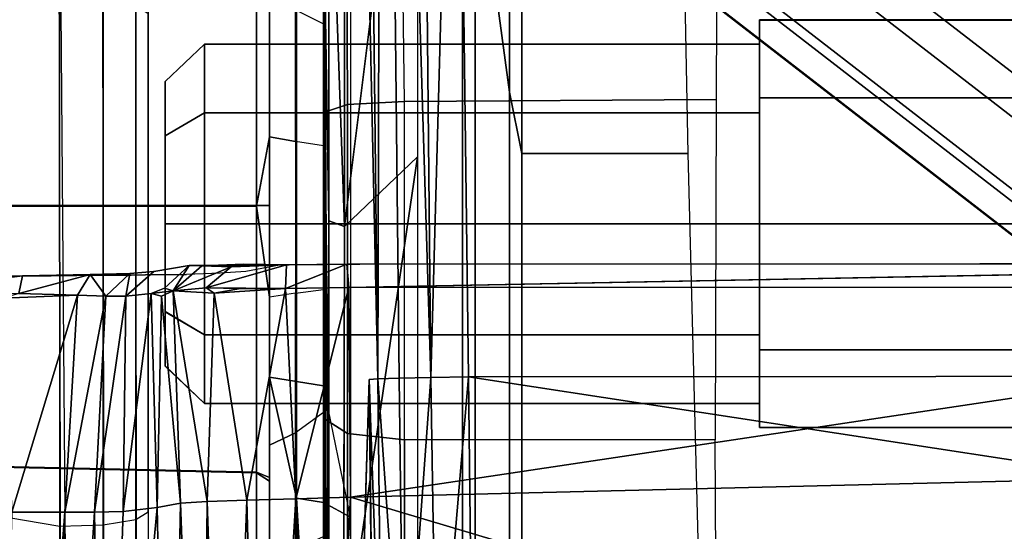
# Model space of a CAD drawing. Units: inches. Extents: x -889 to -374, y -589 to 341.
# Drawn here: x -819 to -819, y 196 to 196 of the extents above; entities that cross this region are included whole.
import ezdxf

# ---------------------------------------------------------------- set-up
doc = ezdxf.new("R2010")
doc.units = ezdxf.units.IN
doc.header["$MEASUREMENT"] = 0
doc.layers.add('SEAT-BASE', color=5, linetype='Continuous')
doc.layers.add('SEAT-CHASSIS', color=5, linetype='Continuous')
doc.layers.add('SEAT-FABRIC', color=5, linetype='Continuous', lineweight=9)

# ---------------------------------------------------------------- blocks, each defined once
blk = doc.blocks.new('1cosm_midback_arms_0t')
at = {"layer": 'SEAT-BASE'}
for points in [[(7.29138, 10.76368, 4.69217), (0.46584, 1.93928, 7.77658), (0.44242, 1.94186, 7.72603), (7.26979, 10.763, 4.64268)], [(7.26979, 10.763, 4.64268), (6.84544, 10.211, 4.76999), (0.97544, 2.62982, 7.44356), (0.44242, 1.94186, 7.72603)], [(7.33231, 10.74168, 4.71968), (0.50804, 1.9129, 7.80178), (0.46584, 1.93928, 7.77658), (7.29138, 10.76368, 4.69217)], [(7.48591, 10.63004, 4.74961), (0.79615, 1.70358, 7.83174), (0.50804, 1.9129, 7.80178), (7.33231, 10.74168, 4.71968)], [(7.64121, 10.51722, 4.75965), (1.08516, 1.4936, 7.84177), (0.79615, 1.70358, 7.83174), (7.48591, 10.63004, 4.74961)], [(7.7965, 10.40439, 4.74961), (1.37417, 1.28362, 7.83174), (1.08516, 1.4936, 7.84177), (7.64121, 10.51722, 4.75965)], [(7.95013, 10.2928, 4.71968), (1.66228, 1.0743, 7.80178), (1.37417, 1.28362, 7.83174), (7.7965, 10.40439, 4.74961)], [(7.98371, 10.26068, 4.69217), (1.70041, 1.04231, 7.77658), (1.66229, 1.0743, 7.80178), (7.95013, 10.2928, 4.71968)], [(7.98973, 10.23993, 4.64268), (1.7101, 1.02083, 7.72603), (1.70041, 1.04231, 7.77658), (7.98371, 10.26068, 4.69217)], [(6.84544, 10.211, 4.76999), (0.97544, 2.62982, 7.44356), (0.98341, 2.59711, 7.36553), (6.85187, 10.18151, 4.70089)], [(6.85187, 10.18151, 4.70089), (0.98341, 2.59711, 7.36553), (1.0298, 2.54475, 7.31727), (6.88921, 10.13592, 4.65386)], [(6.88921, 10.13592, 4.65386), (1.0298, 2.54475, 7.31727), (1.34297, 2.60145, 7.13219), (6.9772, 10.07343, 4.57277)], [(6.88921, 10.13592, 4.65386), (1.0298, 2.54475, 7.31727), (1.34297, 2.60145, 7.13219), (6.9772, 10.07343, 4.57277)], [(6.9772, 10.07343, 4.57277), (1.34297, 2.60145, 7.13219), (1.60725, 2.71631, 6.90117), (7.04423, 10.0311, 4.46292)], [(6.9772, 10.07343, 4.57277), (1.34297, 2.60145, 7.13219), (1.60725, 2.71631, 6.90117), (7.04423, 10.0311, 4.46292)], [(7.04422, 10.0311, 4.46291), (1.60725, 2.71631, 6.90117), (1.94862, 2.94669, 6.48138), (7.12167, 9.98952, 4.24048)], [(7.04422, 10.0311, 4.46291), (1.60725, 2.71631, 6.90117), (1.94862, 2.94669, 6.48138), (7.12167, 9.98952, 4.24048)], [(2.19436, 3.18391, 6.00342), (1.35817, 1.96983, 5.16879), (7.00145, 9.73714, 3.58657), (7.15523, 9.976, 4.00386)], [(7.27665, 9.88778, 4.00386), (7.097, 9.66772, 3.58657), (1.45372, 1.90041, 5.16879), (2.34998, 3.07084, 6.00342)], [(1.45372, 1.90041, 5.16879), (1.35817, 1.96983, 5.16879), (7.00145, 9.73714, 3.58657), (7.097, 9.66772, 3.58657)]]:
    blk.add_3dface(points, dxfattribs=at)
at = {"layer": 'SEAT-CHASSIS'}
for points in [[(1.96131, 4.07122, 16.07797), (1.79223, 4.89504, 16.07244), (-2.05787, 4.89349, 17.13512), (-0.02454, 4.05538, 16.61676)], [(1.48065, 4.89555, 14.62901), (1.34043, 4.07024, 14.57841), (1.06415, 4.06957, 14.62862), (1.0596, 4.5409, 14.6654)], [(1.72611, 4.07038, 14.56906), (1.84024, 4.89518, 14.67298), (1.48065, 4.89555, 14.62901), (1.34043, 4.07024, 14.57841)], [(1.39159, 4.47903, 14.91406), (1.37937, 3.92682, 14.89823), (1.21481, 3.92682, 15.00914), (1.23589, 4.47903, 15.01542)], [(1.392, 4.47903, 15.81566), (1.37979, 3.92682, 15.83149), (1.21513, 3.92682, 15.72073), (1.2362, 4.47903, 15.71444)], [(1.57394, 4.47903, 14.87848), (1.57393, 3.92682, 14.8592), (1.37937, 3.92682, 14.89823), (1.39159, 4.47903, 14.91406)], [(1.57438, 4.47903, 15.85106), (1.57439, 3.92682, 15.87035), (1.37979, 3.92682, 15.83149), (1.392, 4.47903, 15.81566)], [(1.75632, 4.47903, 14.91389), (1.76853, 3.92682, 14.89806), (1.57393, 3.92682, 14.8592), (1.57394, 4.47903, 14.87848)], [(1.75673, 4.47903, 15.81549), (1.76895, 3.92682, 15.83132), (1.57439, 3.92682, 15.87035), (1.57438, 4.47903, 15.85106)], [(1.523, 4.09733, 16.32585), (1.523, 4.09733, 16.32585), (1.5112, 4.19304, 16.28051), (1.51015, 4.10007, 16.34964)], [(1.52258, 4.16147, 16.27893), (1.52258, 4.16147, 16.27893), (1.5112, 4.19304, 16.28051), (1.523, 4.09733, 16.32585)], [(1.52295, 4.07651, 16.24406), (1.52295, 4.07651, 16.24406), (1.52255, 4.14803, 16.19867), (1.52258, 4.16147, 16.27893)], [(1.523, 4.09733, 16.32585), (1.523, 4.09733, 16.32585), (1.52295, 4.07651, 16.24406), (1.52258, 4.16147, 16.27893)], [(0.52264, 4.12925, 16.63706), (0.52264, 4.12925, 16.63706), (1.35071, 4.06649, 16.47407), (1.35077, 4.10529, 16.40106)], [(0.52264, 4.12925, 16.63706), (0.52264, 4.12925, 16.63706), (0.5227, 4.09885, 16.69054), (1.35071, 4.06649, 16.47407)], [(1.35077, 4.10529, 16.40106), (1.35077, 4.10529, 16.40106), (1.35071, 4.06649, 16.47407), (1.50881, 4.05733, 16.42707)], [(1.35077, 4.10529, 16.40106), (1.35077, 4.10529, 16.40106), (1.50881, 4.05733, 16.42707), (1.50677, 4.11182, 16.33981)], [(1.51015, 4.10007, 16.34964), (1.51015, 4.10007, 16.34964), (1.50677, 4.11182, 16.33981), (1.50881, 4.05733, 16.42707)], [(0.9365, 4.03821, 16.76773), (0.9365, 4.03821, 16.76773), (1.35074, 4.04495, 16.55518), (0.5227, 4.09885, 16.69054)], [(1.35074, 4.04495, 16.55518), (1.35074, 4.04495, 16.55518), (1.35071, 4.06649, 16.47407), (0.5227, 4.09885, 16.69054)], [(1.51015, 4.10007, 16.34964), (1.51015, 4.10007, 16.34964), (1.50881, 4.05733, 16.42707), (1.52396, 4.04816, 16.40181)], [(1.51015, 4.10007, 16.34964), (1.51015, 4.10007, 16.34964), (1.52396, 4.04816, 16.40181), (1.523, 4.09733, 16.32585)], [(1.523, 4.09733, 16.32585), (1.523, 4.09733, 16.32585), (1.52348, 4.01821, 16.30525), (1.52295, 4.07651, 16.24406)], [(1.52412, 3.97796, 16.38306), (1.52412, 3.97796, 16.38306), (1.52348, 4.01821, 16.30525), (1.523, 4.09733, 16.32585)], [(0.97128, 4.06878, 16.36209), (1.96131, 4.07122, 16.07797), (1.95855, 4.03913, 16.07307), (0.96386, 4.03783, 16.3573)], [(1.3415, 4.03853, 14.58432), (1.06525, 4.03808, 14.63482), (1.06415, 4.06957, 14.62862), (1.34043, 4.07024, 14.57841)], [(1.72611, 4.07038, 14.56906), (1.34043, 4.07024, 14.57841), (1.3415, 4.03853, 14.58432), (1.72491, 4.03862, 14.57488)], [(1.35071, 4.06649, 16.47407), (1.35071, 4.06649, 16.47407), (1.50822, 4.03656, 16.50873), (1.50881, 4.05733, 16.42707)], [(1.50822, 4.03656, 16.50873), (1.50822, 4.03656, 16.50873), (1.35071, 4.06649, 16.47407), (1.35074, 4.04495, 16.55518)], [(1.50881, 4.05733, 16.42707), (1.50881, 4.05733, 16.42707), (1.50822, 4.03656, 16.50873), (1.52396, 4.04816, 16.40181)], [(1.52396, 4.04816, 16.40181), (1.52396, 4.04816, 16.40181), (1.50822, 4.03656, 16.50873), (1.52479, 4.01907, 16.50391)], [(1.35109, 4.02416, 16.71953), (1.35109, 4.02416, 16.71953), (1.35074, 4.04495, 16.55518), (0.9365, 4.03821, 16.76773)], [(1.50817, 4.0222, 16.63609), (1.50817, 4.0222, 16.63609), (1.35074, 4.04495, 16.55518), (1.35109, 4.02416, 16.71953)], [(1.50822, 4.03656, 16.50873), (1.50822, 4.03656, 16.50873), (1.35074, 4.04495, 16.55518), (1.50817, 4.0222, 16.63609)], [(1.35109, 4.02416, 16.71953), (1.35109, 4.02416, 16.71953), (0.9365, 4.03821, 16.76773), (1.35405, 3.99926, 17.05291)], [(0.93984, 3.99063, 17.06234), (0.93984, 3.99063, 17.06234), (1.35405, 3.99926, 17.05291), (0.9365, 4.03821, 16.76773)], [(0.96386, 4.03783, 16.3573), (1.95855, 4.03913, 16.07307), (1.94785, 4.0149, 16.0541), (0.95344, 4.01459, 16.33763)], [(1.34539, 4.01472, 14.60574), (1.068, 4.01455, 14.6565), (1.06525, 4.03808, 14.63482), (1.3415, 4.03853, 14.58432)], [(1.72491, 4.03862, 14.57488), (1.3415, 4.03853, 14.58432), (1.34539, 4.01472, 14.60574), (1.7205, 4.01475, 14.59621)], [(1.52479, 4.01907, 16.50391), (1.52479, 4.01907, 16.50391), (1.50822, 4.03656, 16.50873), (1.50817, 4.0222, 16.63609)], [(1.35405, 3.99926, 17.05291), (1.35405, 3.99926, 17.05291), (1.51026, 4.00367, 16.99485), (1.35109, 4.02416, 16.71953)], [(1.51026, 4.00367, 16.99485), (1.51026, 4.00367, 16.99485), (1.50817, 4.0222, 16.63609), (1.35109, 4.02416, 16.71953)], [(1.52618, 4.00175, 16.66282), (1.52618, 4.00175, 16.66282), (1.52479, 4.01907, 16.50391), (1.50817, 4.0222, 16.63609)], [(0.95344, 4.01459, 16.33763), (1.94785, 4.0149, 16.0541), (1.93246, 4.00591, 16.02682), (0.94401, 4.00591, 16.30816)], [(1.35092, 4.00591, 14.63628), (1.07038, 4.00591, 14.68733), (1.068, 4.01455, 14.6565), (1.34539, 4.01472, 14.60574)], [(1.7205, 4.01475, 14.59621), (1.34539, 4.01472, 14.60574), (1.35092, 4.00591, 14.63628), (1.7142, 4.00591, 14.62664)], [(1.35732, 3.98222, 17.21828), (1.35732, 3.98222, 17.21828), (1.35405, 3.99926, 17.05291), (0.93984, 3.99063, 17.06234)], [(1.50826, 3.99618, 17.16382), (1.50826, 3.99618, 17.16382), (1.51026, 4.00367, 16.99485), (1.35405, 3.99926, 17.05291)], [(1.50826, 3.99618, 17.16382), (1.50826, 3.99618, 17.16382), (1.35405, 3.99926, 17.05291), (1.35732, 3.98222, 17.21828)], [(1.51026, 4.00367, 16.99485), (1.51026, 4.00367, 16.99485), (1.50826, 3.99618, 17.16382), (1.51204, 3.98761, 17.20807)], [(1.51026, 4.00367, 16.99485), (1.51026, 4.00367, 16.99485), (1.51204, 3.98761, 17.20807), (1.51398, 3.99394, 17.1636)], [(0.93984, 3.99063, 17.06234), (0.93984, 3.99063, 17.06234), (0.94322, 3.96696, 17.21065), (1.35732, 3.98222, 17.21828)], [(1.35732, 3.98222, 17.21828), (1.35732, 3.98222, 17.21828), (1.51204, 3.98761, 17.20807), (1.50826, 3.99618, 17.16382)], [(1.48002, 3.96465, 14.63313), (1.4969, 3.99339, 14.6099), (1.45727, 3.99339, 14.55538), (1.42998, 3.96465, 14.56422)], [(1.42998, 3.96465, 14.56422), (1.45727, 3.99339, 14.55538), (1.45726, 3.99339, 14.48798), (1.42999, 3.96465, 14.47906)], [(1.42999, 3.96465, 14.47906), (1.45726, 3.99339, 14.48798), (1.49686, 3.99339, 14.43345), (1.48006, 3.96465, 14.41017)], [(1.66471, 3.99339, 14.55534), (1.45727, 3.99339, 14.55538), (1.45726, 3.99339, 14.48798), (1.66469, 3.99339, 14.48794)], [(1.66469, 3.99339, 14.48794), (1.45726, 3.99339, 14.48798), (1.49686, 3.99339, 14.43345), (1.62506, 3.99339, 14.43342)], [(1.6251, 3.99339, 14.60988), (1.4969, 3.99339, 14.6099), (1.45727, 3.99339, 14.55538), (1.66471, 3.99339, 14.55534)], [(1.56101, 3.96465, 14.65946), (1.561, 3.99339, 14.63072), (1.4969, 3.99339, 14.6099), (1.48002, 3.96465, 14.63313)], [(1.48006, 3.96465, 14.41017), (1.49686, 3.99339, 14.43345), (1.56096, 3.99339, 14.41261), (1.56106, 3.96465, 14.38387)], [(1.62506, 3.99339, 14.43342), (1.49686, 3.99339, 14.43345), (1.56096, 3.99339, 14.41261)], [(1.561, 3.99339, 14.63072), (1.4969, 3.99339, 14.6099), (1.6251, 3.99339, 14.60988)], [(1.51398, 3.99394, 17.1636), (1.51398, 3.99394, 17.1636), (1.51204, 3.98761, 17.20807), (1.53067, 3.976, 17.17379)], [(1.64195, 3.96465, 14.41017), (1.62506, 3.99339, 14.43342), (1.56096, 3.99339, 14.41261), (1.56095, 3.96465, 14.38387)], [(1.56101, 3.96465, 14.65946), (1.561, 3.99339, 14.63072), (1.6251, 3.99339, 14.60988), (1.642, 3.96465, 14.63313)], [(1.69202, 3.96465, 14.47906), (1.66469, 3.99339, 14.48794), (1.62506, 3.99339, 14.43342), (1.64195, 3.96465, 14.41017)], [(1.642, 3.96465, 14.63313), (1.6251, 3.99339, 14.60988), (1.66471, 3.99339, 14.55534), (1.69204, 3.96465, 14.56422)], [(1.69204, 3.96465, 14.56422), (1.66471, 3.99339, 14.55534), (1.66469, 3.99339, 14.48794), (1.69202, 3.96465, 14.47906)], [(1.51204, 3.98761, 17.20807), (1.51204, 3.98761, 17.20807), (1.35732, 3.98222, 17.21828), (1.35833, 3.96275, 17.25478)], [(1.35833, 3.96275, 17.25478), (1.35833, 3.96275, 17.25478), (1.51038, 3.95768, 17.25826), (1.51204, 3.98761, 17.20807)], [(1.51038, 3.95768, 17.25826), (1.51038, 3.95768, 17.25826), (1.51437, 3.96346, 17.25042), (1.51204, 3.98761, 17.20807)], [(1.51437, 3.96346, 17.25042), (1.51437, 3.96346, 17.25042), (1.52949, 3.94537, 17.24678), (1.51204, 3.98761, 17.20807)], [(1.53067, 3.976, 17.17379), (1.53067, 3.976, 17.17379), (1.51204, 3.98761, 17.20807), (1.53027, 3.96675, 17.213)], [(1.51204, 3.98761, 17.20807), (1.51204, 3.98761, 17.20807), (1.52949, 3.94537, 17.24678), (1.53027, 3.96675, 17.213)], [(0.94322, 3.96696, 17.21065), (0.94322, 3.96696, 17.21065), (1.35833, 3.96275, 17.25478), (1.35732, 3.98222, 17.21828)], [(1.53115, 3.90295, 17.18386), (1.53115, 3.90295, 17.18386), (1.53067, 3.976, 17.17379), (1.53027, 3.96675, 17.213)], [(0.94423, 3.94898, 17.24325), (0.94423, 3.94898, 17.24325), (1.35833, 3.96275, 17.25478), (0.94322, 3.96696, 17.21065)], [(1.35833, 3.96275, 17.25478), (1.35833, 3.96275, 17.25478), (0.94423, 3.94898, 17.24325), (1.35939, 3.93401, 17.28422)], [(1.35833, 3.96275, 17.25478), (1.35833, 3.96275, 17.25478), (1.35939, 3.93401, 17.28422), (1.51038, 3.95768, 17.25826)], [(1.42994, 3.56031, 14.56427), (1.42998, 3.96465, 14.56422), (1.42999, 3.96465, 14.47906), (1.42992, 3.56031, 14.47911)], [(1.42992, 3.56031, 14.47911), (1.42999, 3.96465, 14.47906), (1.48006, 3.96465, 14.41017), (1.47996, 3.56031, 14.4102)], [(1.48001, 3.56031, 14.63316), (1.48002, 3.96465, 14.63313), (1.42998, 3.96465, 14.56422), (1.42994, 3.56031, 14.56427)], [(1.47996, 3.56031, 14.4102), (1.48006, 3.96465, 14.41017), (1.56106, 3.96465, 14.38387), (1.56095, 3.56031, 14.38387)], [(1.56101, 3.56031, 14.65946), (1.56101, 3.96465, 14.65946), (1.48002, 3.96465, 14.63313), (1.48001, 3.56031, 14.63316)], [(1.51038, 3.95768, 17.25826), (1.51038, 3.95768, 17.25826), (1.51386, 3.93857, 17.27508), (1.51437, 3.96346, 17.25042)], [(1.51437, 3.96346, 17.25042), (1.51437, 3.96346, 17.25042), (1.51386, 3.93857, 17.27508), (1.51388, 3.90582, 17.29534)], [(1.51437, 3.96346, 17.25042), (1.51437, 3.96346, 17.25042), (1.51388, 3.90582, 17.29534), (1.53112, 3.90505, 17.27573)], [(1.52949, 3.94537, 17.24678), (1.52949, 3.94537, 17.24678), (1.51437, 3.96346, 17.25042), (1.53112, 3.90505, 17.27573)], [(1.53027, 3.96675, 17.213), (1.53027, 3.96675, 17.213), (1.52949, 3.94537, 17.24678), (1.53112, 3.90505, 17.27573)], [(1.53135, 3.88278, 17.20686), (1.53135, 3.88278, 17.20686), (1.53115, 3.90295, 17.18386), (1.53027, 3.96675, 17.213)], [(1.53027, 3.96675, 17.213), (1.53027, 3.96675, 17.213), (1.53112, 3.90505, 17.27573), (1.53142, 3.93627, 17.25199)], [(1.64195, 3.56031, 14.41017), (1.64195, 3.96465, 14.41017), (1.56095, 3.96465, 14.38387), (1.56095, 3.56031, 14.38387)], [(1.56101, 3.56031, 14.65946), (1.56101, 3.96465, 14.65946), (1.642, 3.96465, 14.63313), (1.642, 3.56031, 14.63313)], [(1.69202, 3.56031, 14.47906), (1.69202, 3.96465, 14.47906), (1.64195, 3.96465, 14.41017), (1.64195, 3.56031, 14.41017)], [(1.642, 3.56031, 14.63313), (1.642, 3.96465, 14.63313), (1.69204, 3.96465, 14.56422), (1.69204, 3.56031, 14.56422)], [(1.69204, 3.56031, 14.56422), (1.69204, 3.96465, 14.56422), (1.69202, 3.96465, 14.47906), (1.69202, 3.56031, 14.47906)], [(1.35939, 3.93401, 17.28422), (1.35939, 3.93401, 17.28422), (1.51388, 3.90582, 17.29534), (1.51038, 3.95768, 17.25826)], [(1.51038, 3.95768, 17.25826), (1.51038, 3.95768, 17.25826), (1.51388, 3.90582, 17.29534), (1.51386, 3.93857, 17.27508)], [(0.94525, 3.92316, 17.26929), (0.94525, 3.92316, 17.26929), (1.35939, 3.93401, 17.28422), (0.94423, 3.94898, 17.24325)], [(1.36048, 3.89822, 17.30424), (1.36048, 3.89822, 17.30424), (1.35939, 3.93401, 17.28422), (0.94525, 3.92316, 17.26929)], [(1.35939, 3.93401, 17.28422), (1.35939, 3.93401, 17.28422), (1.36048, 3.89822, 17.30424), (1.51388, 3.90582, 17.29534)], [(1.20782, 3.91732, 15.00222), (1.21481, 3.92682, 15.00914), (1.37937, 3.92682, 14.89823), (1.37329, 3.91732, 14.89012)], [(1.37979, 3.92682, 15.83149), (1.37601, 3.91732, 15.84057), (1.20815, 3.91732, 15.72766), (1.21513, 3.92682, 15.72073)], [(1.57393, 3.92682, 14.8592), (1.50748, 3.91732, 14.8537), (1.37329, 3.91732, 14.89012), (1.37937, 3.92682, 14.89823)], [(1.57439, 3.92682, 15.87035), (1.57439, 3.91732, 15.88018), (1.37601, 3.91732, 15.84057), (1.37979, 3.92682, 15.83149)], [(1.57393, 3.92682, 14.8592), (1.62446, 3.91732, 14.85182), (1.50748, 3.91732, 14.8537), (1.57393, 3.92682, 14.8592)], [(1.76853, 3.92682, 14.89806), (1.76725, 3.91732, 14.8869), (1.62446, 3.91732, 14.85182), (1.57393, 3.92682, 14.8592)], [(1.76895, 3.92682, 15.83132), (1.77274, 3.91732, 15.84039), (1.57439, 3.91732, 15.88018), (1.57439, 3.92682, 15.87035)], [(0.95341, 3.88125, 17.29127), (0.95341, 3.88125, 17.29127), (1.36048, 3.89822, 17.30424), (0.94525, 3.92316, 17.26929)], [(1.36092, 3.89764, 16.12763), (1.44911, 3.91732, 16.12224), (-0.58469, 3.91732, 15.78648), (-0.58789, 3.89764, 15.8059)], [(1.44911, 3.91732, 16.12224), (1.37601, 3.91732, 15.84057), (1.20815, 3.91732, 15.72766), (-0.58469, 3.91732, 15.78648)], [(1.30964, 3.91732, 14.74666), (1.20782, 3.91732, 15.00222), (1.37329, 3.91732, 14.89012), (1.39942, 3.91732, 14.81708)], [(1.40841, 3.89843, 14.80045), (1.39942, 3.91732, 14.81708), (1.30964, 3.91732, 14.74666), (1.32365, 3.89843, 14.73397)], [(1.36092, 3.89764, 16.12763), (1.44591, 3.89764, 16.14166), (1.44911, 3.91732, 16.12224)], [(1.37329, 3.91732, 14.89012), (1.50748, 3.91732, 14.8537), (1.39942, 3.91732, 14.81708)], [(1.72671, 3.91732, 16.11718), (1.57439, 3.91732, 15.88018), (1.37601, 3.91732, 15.84057), (1.44911, 3.91732, 16.12224)], [(1.51045, 3.89843, 14.83503), (1.50748, 3.91732, 14.8537), (1.39942, 3.91732, 14.81708), (1.40841, 3.89843, 14.80045)], [(1.44911, 3.91732, 16.12224), (1.44591, 3.89764, 16.14166), (1.73062, 3.89764, 16.13647), (1.72671, 3.91732, 16.11718)], [(1.62446, 3.91732, 14.85182), (1.6209, 3.89843, 14.83326), (1.51045, 3.89843, 14.83503), (1.50748, 3.91732, 14.8537)], [(1.77274, 3.91732, 15.84039), (1.98435, 3.91732, 16.01372), (1.72671, 3.91732, 16.11718), (1.57439, 3.91732, 15.88018)], [(1.6209, 3.89843, 14.83326), (1.62446, 3.91732, 14.85182), (1.72625, 3.91732, 14.81465), (1.71701, 3.89843, 14.79816)], [(1.76725, 3.91732, 14.8869), (1.72625, 3.91732, 14.81465), (1.62446, 3.91732, 14.85182)], [(1.36048, 3.89822, 17.30424), (1.36048, 3.89822, 17.30424), (1.51444, 3.85954, 17.30656), (1.51388, 3.90582, 17.29534)], [(1.51388, 3.90582, 17.29534), (1.51388, 3.90582, 17.29534), (1.51444, 3.85954, 17.30656), (1.53157, 3.86104, 17.28758)], [(1.51388, 3.90582, 17.29534), (1.51388, 3.90582, 17.29534), (1.53157, 3.86104, 17.28758), (1.53112, 3.90505, 17.27573)], [(-0.58789, 3.89764, 15.8059), (1.21062, 3.88126, 16.10282), (1.26449, 3.89214, 16.11171), (1.36092, 3.89764, 16.12763)], [(0.95341, 3.88125, 17.29127), (0.95341, 3.88125, 17.29127), (1.36159, 3.85827, 17.31337), (1.36048, 3.89822, 17.30424)], [(1.35771, 3.87795, 16.14705), (1.36092, 3.89764, 16.12763), (1.26449, 3.89214, 16.11171), (1.26839, 3.87543, 16.12275)], [(1.42333, 3.87795, 14.78696), (1.40841, 3.89843, 14.80045), (1.32365, 3.89843, 14.73397), (1.33292, 3.87795, 14.71593)], [(1.35771, 3.87795, 16.14705), (1.4427, 3.87795, 16.16108), (1.44591, 3.89764, 16.14166), (1.36092, 3.89764, 16.12763)], [(1.36048, 3.89822, 17.30424), (1.36048, 3.89822, 17.30424), (1.36159, 3.85827, 17.31337), (1.51444, 3.85954, 17.30656)], [(1.51045, 3.89843, 14.83503), (1.513, 3.87795, 14.8163), (1.42333, 3.87795, 14.78696), (1.40841, 3.89843, 14.80045)], [(1.44591, 3.89764, 16.14166), (1.4427, 3.87795, 16.16108), (1.73471, 3.87795, 16.15573), (1.73062, 3.89764, 16.13647)], [(1.61783, 3.87795, 14.81461), (1.6209, 3.89843, 14.83326), (1.51045, 3.89843, 14.83503), (1.513, 3.87795, 14.8163)], [(1.71701, 3.89843, 14.79816), (1.70685, 3.87795, 14.78219), (1.61783, 3.87795, 14.81461), (1.6209, 3.89843, 14.83326)], [(1.77701, 3.87795, 14.72833), (1.79712, 3.89843, 14.73451), (1.71701, 3.89843, 14.79816), (1.70685, 3.87795, 14.78219)], [(1.36159, 3.85827, 17.31337), (1.36159, 3.85827, 17.31337), (0.95341, 3.88125, 17.29127), (1.07419, 2.89677, 17.37686)], [(1.15764, 3.8741, 16.26401), (1.15764, 3.8741, 16.26401), (1.74013, 3.87702, 16.3879), (1.20942, 3.87649, 16.21812)], [(1.41919, 3.87795, 14.01087), (1.22134, 3.87795, 14.11513), (1.19449, 3.86066, 14.08316), (1.408, 3.86066, 13.97064)], [(1.74013, 3.87702, 16.3879), (1.74013, 3.87702, 16.3879), (1.56307, 3.87412, 16.32516), (1.20942, 3.87649, 16.21812)], [(1.23863, 3.87419, 16.21616), (1.23863, 3.87419, 16.21616), (1.20942, 3.87649, 16.21812), (1.56307, 3.87412, 16.32516)], [(1.513, 3.87795, 14.8163), (1.41919, 3.87795, 14.01087), (1.22134, 3.87795, 14.11513), (1.2829, 3.87795, 14.63513)], [(1.35771, 3.87795, 16.14705), (1.26839, 3.87543, 16.12275), (1.25118, 3.85827, 16.1267), (1.3469, 3.85827, 16.16401)], [(1.513, 3.87795, 14.8163), (1.2829, 3.87795, 14.63513), (1.33292, 3.87795, 14.71593), (1.42333, 3.87795, 14.78696)], [(1.3469, 3.85827, 16.16401), (1.4427, 3.87795, 16.16108), (1.94786, 3.87795, 16.3348), (1.94027, 3.85827, 16.35316)], [(1.3469, 3.85827, 16.16401), (1.4427, 3.87795, 16.16108), (1.35771, 3.87795, 16.14705)], [(1.64218, 3.87795, 13.9979), (1.41919, 3.87795, 14.01087), (1.408, 3.86066, 13.97064), (1.64806, 3.86066, 13.95655)], [(1.61783, 3.87795, 14.81461), (1.64218, 3.87795, 13.9979), (1.41919, 3.87795, 14.01087), (1.513, 3.87795, 14.8163)], [(1.94786, 3.87795, 16.3348), (1.73471, 3.87795, 16.15573), (1.4427, 3.87795, 16.16108)], [(1.8893, 3.87442, 16.41416), (1.8893, 3.87442, 16.41416), (1.56307, 3.87412, 16.32516), (1.74013, 3.87702, 16.3879)], [(1.61783, 3.87795, 14.81461), (1.83605, 3.87795, 14.64051), (1.88502, 3.87795, 14.06811), (1.64218, 3.87795, 13.9979)], [(1.83605, 3.87795, 14.64051), (1.61783, 3.87795, 14.81461), (1.70685, 3.87795, 14.78219), (1.77701, 3.87795, 14.72833)], [(1.88502, 3.87795, 14.06811), (1.64218, 3.87795, 13.9979), (1.64806, 3.86066, 13.95655), (1.90101, 3.86185, 14.03086)], [(1.55911, 3.86281, 16.31513), (1.55911, 3.86281, 16.31513), (1.8893, 3.87442, 16.41416), (1.88101, 3.86246, 16.40312)], [(1.55911, 3.86281, 16.31513), (1.55911, 3.86281, 16.31513), (1.56307, 3.87412, 16.32516), (1.8893, 3.87442, 16.41416)], [(1.24144, 3.80959, 16.20753), (1.24144, 3.80959, 16.20753), (1.24202, 3.86338, 16.20844), (1.60982, 3.80962, 16.32985)], [(1.55911, 3.86281, 16.31513), (1.55911, 3.86281, 16.31513), (1.60982, 3.80962, 16.32985), (1.24202, 3.86338, 16.20844)], [(1.53157, 3.86104, 17.28758), (1.53157, 3.86104, 17.28758), (1.51444, 3.85954, 17.30656), (1.5321, 2.9384, 17.35216)], [(1.60982, 3.80962, 16.32985), (1.60982, 3.80962, 16.32985), (1.55911, 3.86281, 16.31513), (1.98531, 3.80963, 16.42715)], [(1.88101, 3.86246, 16.40312), (1.88101, 3.86246, 16.40312), (1.98531, 3.80963, 16.42715), (1.55911, 3.86281, 16.31513)], [(1.90101, 3.86185, 14.03086), (1.64806, 3.86066, 13.95655), (1.65012, 3.8189, 13.93937), (1.90828, 3.82231, 14.01393)], [(1.04425, 3.85681, 16.61337), (1.04425, 3.85681, 16.61337), (0.93086, 3.83952, 16.96273), (1.44749, 3.84481, 17.03834)], [(1.36159, 3.85827, 17.31337), (1.36159, 3.85827, 17.31337), (1.07419, 2.89677, 17.37686), (1.38729, 2.79782, 17.38586)], [(1.84403, 3.77674, 16.32724), (1.82644, 3.85827, 16.32231), (1.17816, 3.85827, 16.09746), (1.20782, 3.77674, 16.10914)], [(1.408, 3.86066, 13.97064), (1.19449, 3.86066, 14.08316), (1.18336, 3.8189, 14.06991), (1.40336, 3.8189, 13.95398)], [(1.515, 2.83426, 17.37669), (1.515, 2.83426, 17.37669), (1.51444, 3.85954, 17.30656), (1.36159, 3.85827, 17.31337)], [(1.515, 2.83426, 17.37669), (1.515, 2.83426, 17.37669), (1.36159, 3.85827, 17.31337), (1.38729, 2.79782, 17.38586)], [(1.64806, 3.86066, 13.95655), (1.408, 3.86066, 13.97064), (1.40336, 3.8189, 13.95398), (1.65012, 3.8189, 13.93937)], [(2.12677, 3.85317, 17.02448), (2.12677, 3.85317, 17.02448), (1.44788, 3.8385, 17.06598), (2.60777, 3.85127, 17.03278)], [(1.44788, 3.8385, 17.06598), (1.44788, 3.8385, 17.06598), (2.60902, 3.8352, 17.05725), (2.60777, 3.85127, 17.03278)], [(1.44749, 3.84481, 17.03834), (1.44749, 3.84481, 17.03834), (0.93086, 3.83952, 16.96273), (1.18508, 3.84156, 17.02047)], [(1.44749, 3.84481, 17.03834), (1.44749, 3.84481, 17.03834), (1.18194, 3.83555, 17.04712), (1.44788, 3.8385, 17.06598)], [(1.44749, 3.84481, 17.03834), (1.44749, 3.84481, 17.03834), (1.18508, 3.84156, 17.02047), (1.18194, 3.83555, 17.04712)], [(1.44788, 3.8385, 17.06598), (1.44788, 3.8385, 17.06598), (1.18194, 3.83555, 17.04712), (1.17855, 3.81943, 17.07135)], [(1.17855, 3.81943, 17.07135), (1.17855, 3.81943, 17.07135), (1.44837, 3.82281, 17.0896), (1.44788, 3.8385, 17.06598)], [(1.44837, 3.82281, 17.0896), (1.44837, 3.82281, 17.0896), (2.60902, 3.8352, 17.05725), (1.44788, 3.8385, 17.06598)], [(1.44837, 3.82281, 17.0896), (1.44837, 3.82281, 17.0896), (1.44888, 3.79976, 17.10611), (2.60902, 3.8352, 17.05725)], [(2.60997, 3.81129, 17.07416), (2.60997, 3.81129, 17.07416), (2.60902, 3.8352, 17.05725), (1.44888, 3.79976, 17.10611)], [(1.17855, 3.81943, 17.07135), (1.17855, 3.81943, 17.07135), (1.17634, 3.79548, 17.08809), (1.44888, 3.79976, 17.10611)], [(1.44888, 3.79976, 17.10611), (1.44888, 3.79976, 17.10611), (1.44837, 3.82281, 17.0896), (1.17855, 3.81943, 17.07135)], [(1.40335, 3.59255, 13.95398), (1.40336, 3.8189, 13.95398), (1.18336, 3.8189, 14.06991), (1.18336, 3.59138, 14.06991)], [(1.65012, 3.8189, 13.93937), (1.65161, 3.59195, 13.9396), (1.40335, 3.59255, 13.95398), (1.40336, 3.8189, 13.95398)], [(1.90828, 3.82231, 14.01393), (1.91033, 3.59075, 14.00307), (1.65161, 3.59195, 13.9396), (1.65012, 3.8189, 13.93937)], [(2.60997, 3.81129, 17.07416), (2.60997, 3.81129, 17.07416), (1.44888, 3.79976, 17.10611), (2.12976, 3.78111, 17.09948)], [(1.44888, 3.79976, 17.10611), (1.44888, 3.79976, 17.10611), (1.17634, 3.79548, 17.08809), (1.44936, 3.77237, 17.1134)], [(2.12976, 3.78111, 17.09948), (2.12976, 3.78111, 17.09948), (1.44888, 3.79976, 17.10611), (1.44936, 3.77237, 17.1134)], [(1.44936, 3.77237, 17.1134), (1.44936, 3.77237, 17.1134), (1.17634, 3.79548, 17.08809), (1.1756, 3.76909, 17.09488)], [(1.84232, 3.76754, 16.33336), (1.84403, 3.77674, 16.32724), (1.20782, 3.77674, 16.10914), (1.20541, 3.76754, 16.11503)], [(2.12976, 3.78111, 17.09948), (2.12976, 3.78111, 17.09948), (1.44936, 3.77237, 17.1134), (1.45003, 2.75019, 17.18327)], [(2.12976, 3.78111, 17.09948), (2.12976, 3.78111, 17.09948), (1.45003, 2.75019, 17.18327), (2.61836, 2.69035, 17.16532)], [(1.44936, 3.77237, 17.1134), (1.44936, 3.77237, 17.1134), (1.1756, 3.76909, 17.09488), (1.29275, 2.75024, 17.17799)], [(1.29275, 2.75024, 17.17799), (1.29275, 2.75024, 17.17799), (1.45003, 2.75019, 17.18327), (1.44936, 3.77237, 17.1134)], [(1.6569, 3.74256, 16.3475), (1.84232, 3.76754, 16.33336), (1.20541, 3.76754, 16.11503), (0.94001, 3.74256, 16.07129)], [(2.4039, 3.74256, 16.52699), (2.50035, 3.76754, 16.47589), (1.84232, 3.76754, 16.33336), (1.6569, 3.74256, 16.3475)], [(1.61224, 3.73336, 16.34008), (1.6569, 3.74256, 16.3475), (0.94001, 3.74256, 16.07129), (0.87118, 3.73336, 16.04678)], [(2.38073, 3.73336, 16.52943), (2.4039, 3.74256, 16.52699), (1.6569, 3.74256, 16.3475), (1.61224, 3.73336, 16.34008)], [(1.61216, 3.6122, 16.34006), (1.61224, 3.73336, 16.34008), (0.87118, 3.73336, 16.04678), (0.87118, 3.59314, 16.04678)], [(2.38065, 3.62696, 16.52942), (2.38073, 3.73336, 16.52943), (1.61224, 3.73336, 16.34008), (1.61216, 3.6122, 16.34006)], [(1.41234, -3.86094, 14.56999), (1.41234, 3.56031, 14.56999), (1.41232, 3.56031, 14.47339), (1.41232, -3.86094, 14.47339)], [(1.41232, -3.86094, 14.47339), (1.41232, 3.56031, 14.47339), (1.46909, 3.56031, 14.39523), (1.46909, -3.86094, 14.39523)], [(1.41234, 3.56031, 14.56999), (1.42994, 3.56031, 14.56427), (1.42992, 3.56031, 14.47911), (1.41232, 3.56031, 14.47339)], [(1.41232, 3.56031, 14.47339), (1.42992, 3.56031, 14.47911), (1.47996, 3.56031, 14.4102), (1.46909, 3.56031, 14.39523)], [(1.46914, -3.86094, 14.64813), (1.46914, 3.56031, 14.64813), (1.41234, 3.56031, 14.56999), (1.41234, -3.86094, 14.56999)], [(1.46914, 3.56031, 14.64813), (1.48001, 3.56031, 14.63316), (1.42994, 3.56031, 14.56427), (1.41234, 3.56031, 14.56999)], [(1.46909, -3.86094, 14.39523), (1.46909, 3.56031, 14.39523), (1.56095, 3.56031, 14.36536), (1.56095, -3.86094, 14.36536)], [(1.46909, 3.56031, 14.39523), (1.47996, 3.56031, 14.4102), (1.56095, 3.56031, 14.38387), (1.56095, 3.56031, 14.36536)], [(1.56101, -3.86094, 14.67796), (1.56101, 3.56031, 14.67796), (1.46914, 3.56031, 14.64813), (1.46914, -3.86094, 14.64813)], [(1.56101, 3.56031, 14.67796), (1.56101, 3.56031, 14.65946), (1.48001, 3.56031, 14.63316), (1.46914, 3.56031, 14.64813)], [(1.65283, 3.56031, 14.3952), (1.65283, -3.86094, 14.3952), (1.56095, -3.86094, 14.36536), (1.56095, 3.56031, 14.36536)], [(1.65283, 3.56031, 14.3952), (1.64195, 3.56031, 14.41017), (1.56095, 3.56031, 14.38387), (1.56095, 3.56031, 14.36536)], [(1.56101, 3.56031, 14.67796), (1.56101, -3.86094, 14.67796), (1.65288, -3.86094, 14.64809), (1.65288, 3.56031, 14.64809)], [(1.56101, 3.56031, 14.67796), (1.56101, 3.56031, 14.65946), (1.642, 3.56031, 14.63313), (1.65288, 3.56031, 14.64809)], [(1.70962, 3.56031, 14.47334), (1.69202, 3.56031, 14.47906), (1.64195, 3.56031, 14.41017), (1.65283, 3.56031, 14.3952)], [(1.65288, 3.56031, 14.64809), (1.642, 3.56031, 14.63313), (1.69204, 3.56031, 14.56422), (1.70964, 3.56031, 14.56993)], [(1.70962, 3.56031, 14.47334), (1.70962, -3.86094, 14.47334), (1.65283, -3.86094, 14.3952), (1.65283, 3.56031, 14.3952)], [(1.65288, 3.56031, 14.64809), (1.65288, -3.86094, 14.64809), (1.70964, -3.86094, 14.56993), (1.70964, 3.56031, 14.56993)], [(1.70964, 3.56031, 14.56993), (1.69204, 3.56031, 14.56422), (1.69202, 3.56031, 14.47906), (1.70962, 3.56031, 14.47334)], [(1.70964, 3.56031, 14.56993), (1.70964, -3.86094, 14.56993), (1.70962, -3.86094, 14.47334), (1.70962, 3.56031, 14.47334)]]:
    blk.add_3dface(points, dxfattribs=at)
for points, invisible_edges in [([(1.52396, 4.04816, 16.40181), (1.52396, 4.04816, 16.40181), (1.52412, 3.97796, 16.38306), (1.523, 4.09733, 16.32585)], 2), ([(1.5249, 3.9533, 16.47149), (1.5249, 3.9533, 16.47149), (1.52396, 4.04816, 16.40181), (1.52479, 4.01907, 16.50391)], 11), ([(1.52412, 3.97796, 16.38306), (1.52412, 3.97796, 16.38306), (1.52396, 4.04816, 16.40181), (1.5249, 3.9533, 16.47149)], 6), ([(1.50817, 4.0222, 16.63609), (1.50817, 4.0222, 16.63609), (1.51026, 4.00367, 16.99485), (1.53067, 3.976, 17.17379)], 13), ([(1.53067, 3.976, 17.17379), (1.53067, 3.976, 17.17379), (1.52618, 4.00175, 16.66282), (1.50817, 4.0222, 16.63609)], 9), ([(1.52626, 3.93458, 16.62348), (1.52626, 3.93458, 16.62348), (1.5249, 3.9533, 16.47149), (1.52479, 4.01907, 16.50391)], 13), ([(1.52479, 4.01907, 16.50391), (1.52479, 4.01907, 16.50391), (1.52618, 4.00175, 16.66282), (1.52626, 3.93458, 16.62348)], 13), ([(1.51026, 4.00367, 16.99485), (1.51026, 4.00367, 16.99485), (1.51398, 3.99394, 17.1636), (1.53067, 3.976, 17.17379)], 9), ([(1.52626, 3.93458, 16.62348), (1.52626, 3.93458, 16.62348), (1.52618, 4.00175, 16.66282), (1.53067, 3.976, 17.17379)], 11), ([(1.53067, 3.976, 17.17379), (1.53067, 3.976, 17.17379), (1.5307, 3.91, 17.13295), (1.52626, 3.93458, 16.62348)], 11), ([(1.5307, 3.91, 17.13295), (1.5307, 3.91, 17.13295), (1.53067, 3.976, 17.17379), (1.53115, 3.90295, 17.18386)], 2), ([(1.53142, 3.93627, 17.25199), (1.53142, 3.93627, 17.25199), (1.53135, 3.88278, 17.20686), (1.53027, 3.96675, 17.213)], 2), ([(1.53144, 3.85149, 17.21797), (1.53144, 3.85149, 17.21797), (1.53142, 3.93627, 17.25199), (1.53112, 3.90505, 17.27573)], 2), ([(1.53142, 3.93627, 17.25199), (1.53142, 3.93627, 17.25199), (1.53144, 3.85149, 17.21797), (1.53135, 3.88278, 17.20686)], 11), ([(1.53144, 3.85149, 17.21797), (1.53144, 3.85149, 17.21797), (1.53112, 3.90505, 17.27573), (1.53157, 3.86104, 17.28758)], 9), ([(2.18838, 3.87666, 16.48413), (2.18838, 3.87666, 16.48413), (1.74013, 3.87702, 16.3879), (1.04425, 3.85681, 16.61337)], 15), ([(1.04425, 3.85681, 16.61337), (1.04425, 3.85681, 16.61337), (1.74013, 3.87702, 16.3879), (1.15764, 3.8741, 16.26401)], 2), ([(2.18838, 3.87666, 16.48413), (2.18838, 3.87666, 16.48413), (1.04425, 3.85681, 16.61337), (2.12677, 3.85317, 17.02448)], 6), ([(1.23863, 3.87419, 16.21616), (1.23863, 3.87419, 16.21616), (1.56307, 3.87412, 16.32516), (1.24202, 3.86338, 16.20844)], 4), ([(1.56307, 3.87412, 16.32516), (1.56307, 3.87412, 16.32516), (1.55911, 3.86281, 16.31513), (1.24202, 3.86338, 16.20844)], 9), ([(1.53157, 3.86104, 17.28758), (1.53157, 3.86104, 17.28758), (1.5321, 2.9384, 17.35216), (1.53144, 3.85149, 17.21797)], 13), ([(1.04425, 3.85681, 16.61337), (1.04425, 3.85681, 16.61337), (1.44749, 3.84481, 17.03834), (2.12677, 3.85317, 17.02448)], 13), ([(1.515, 2.83426, 17.37669), (1.515, 2.83426, 17.37669), (1.5321, 2.9384, 17.35216), (1.51444, 3.85954, 17.30656)], 2), ([(2.12677, 3.85317, 17.02448), (2.12677, 3.85317, 17.02448), (1.44749, 3.84481, 17.03834), (1.44788, 3.8385, 17.06598)], 2), ([(1.53205, 2.83168, 17.28752), (1.53205, 2.83168, 17.28752), (1.53144, 3.85149, 17.21797), (1.5321, 2.9384, 17.35216)], 13)]:
    blk.add_3dface(points, dxfattribs=dict(at, invisible_edges=invisible_edges))
at = {"layer": 'SEAT-FABRIC'}
blk.add_3dface([(3.5334, -9.90734, 21.98779), (3.5334, 9.90734, 21.98779), (0.53976, 10.02624, 21.68339), (0.53975, -10.02624, 21.68338)], dxfattribs=at)

msp = doc.modelspace()

# ---------------------------------------------------------------- block references
at = {"rotation": 90}
msp.add_blockref('1cosm_midback_arms_0t', (-815.27255, 194.67651), dxfattribs=at)

doc.saveas('drawing.dxf')
